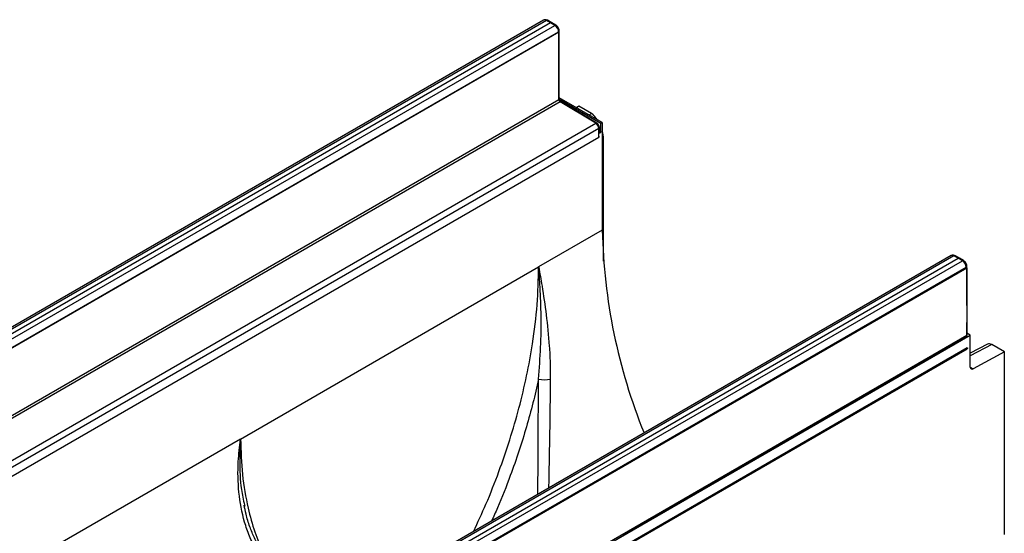
# Model space of a CAD drawing. Units: millimetres. Extents: x 3480 to 4875, y 3688 to 4450.
# Drawn here: x 4651 to 4875, y 3954 to 4071 of the extents above; entities that cross this region are included whole.
import ezdxf

# ---------------------------------------------------------------- set-up
doc = ezdxf.new("R2010")
doc.units = ezdxf.units.MM
doc.layers.add('3010205', color=7, linetype='Continuous')

# ---------------------------------------------------------------- blocks, each defined once
blk = doc.blocks.new('1256675_003_ISO_view')
for p, q in [((247.91, 382.35), (-104.2, 179.08)), ((248.53, 382.29), (-103.59, 179.02)), ((249.5, 381.75), (-102.64, 178.47)), ((249.5, 381.75), (248.53, 382.29)), ((249.75, 381.78), (248.78, 382.32)), ((250.46, 381.18), (249.5, 381.75)), ((250.71, 381.21), (249.75, 381.78)), ((-101.67, 177.91), (250.46, 381.18)), ((251.33, 379.65), (-100.79, 176.38)), ((251.4, 379.61), (-100.71, 176.34)), ((251.33, 379.57), (251.33, 379.65)), ((251.4, 364.31), (251.4, 379.61)), ((251.47, 375.68), (251.47, 379.86)), ((251.47, 365.87), (251.47, 375.18)), ((-100.71, 161.04), (251.4, 364.31)), ((251.68, 363.74), (107.74, 280.65)), ((251.47, 364.56), (251.47, 365.36)), ((261.28, 359.03), (251.47, 364.69)), ((251.73, 364.14), (251.63, 364.08)), ((251.68, 363.74), (251.68, 363.74)), ((259.78, 358.9), (251.68, 363.74)), ((260.92, 358.83), (251.73, 364.14)), ((251.73, 364.14), (251.73, 363.94)), ((260.03, 358.92), (251.93, 363.76)), ((255.97, 362.76), (255.38, 362.43)), ((258.82, 361.11), (255.97, 362.76)), ((258.25, 360.78), (258.82, 361.11)), ((116.17, 275.99), (259.78, 358.9)), ((259.82, 360.05), (259.67, 359.96)), ((259.82, 360.05), (259.98, 359.78)), ((261.28, 359.03), (260.92, 358.83)), ((260.92, 356.79), (260.92, 358.83)), ((261.28, 359.03), (261.28, 334.54)), ((260.48, 357.67), (116.46, 274.54)), ((260.48, 355.71), (260.48, 357.67)), ((260.92, 356.79), (260.48, 356.53)), ((260.62, 356.73), (260.62, 357.88)), ((260.62, 356.96), (260.92, 356.79)), ((126.55, 278.4), (260.48, 355.71)), ((260.48, 355.71), (260.48, 356.53)), ((261.53, 355.41), (261.28, 355.26)), ((261.53, 327.49), (261.53, 355.41)), ((261.28, 334.54), (246.78, 326.17)), ((340.75, 328.75), (-11.36, 125.48)), ((341.38, 328.7), (-10.75, 125.42)), ((-9.79, 124.87), (342.35, 328.16)), ((-8.82, 124.31), (343.3, 327.59)), ((342.35, 328.16), (341.38, 328.7)), ((342.59, 328.18), (341.62, 328.72)), ((343.3, 327.59), (342.35, 328.16)), ((343.55, 327.61), (342.6, 328.18)), ((344.17, 326.06), (-7.94, 122.79)), ((-7.81, 122.71), (344.3, 325.98)), ((178.9, 286.98), (246.78, 326.17)), ((344.17, 325.91), (344.17, 326.06)), ((344.3, 325.98), (344.3, 310.52)), ((344.32, 317.5), (344.32, 326.26)), ((344.32, 310.55), (344.32, 313.41)), ((-8.49, 106.56), (345.07, 310.66)), ((344.3, 310.52), (-7.81, 107.25)), ((342.35, 309.29), (344.17, 310.35)), ((344.17, 310.35), (344.17, 310.45)), ((345.07, 310.66), (344.32, 311.09)), ((345.07, 303.37), (345.07, 310.66)), ((344.36, 307.72), (-7.78, 104.44)), ((-7.78, 104.24), (344.36, 307.52)), ((338.71, 307.19), (339.83, 307.84)), ((339.83, 307.84), (342.35, 309.29)), ((339.83, 307.84), (342.35, 309.29)), ((349.02, 308.59), (345.07, 306.54)), ((350, 308.48), (345.07, 305.92)), ((352.85, 306.83), (350, 308.48)), ((332.55, 303.64), (335.06, 305.09)), ((332.55, 303.64), (335.06, 305.09)), ((335.06, 305.09), (336.19, 305.74)), ((336.19, 305.74), (338.71, 307.19)), ((336.19, 305.74), (338.71, 307.19)), ((352.85, 306.83), (345.76, 302.95)), ((352.85, 265.23), (352.85, 306.83)), ((328.91, 301.54), (331.42, 302.99)), ((328.91, 301.54), (331.42, 302.99)), ((331.42, 302.99), (332.55, 303.64)), ((345.07, 303.35), (345.76, 302.95)), ((325.27, 299.43), (327.78, 300.89)), ((325.27, 299.43), (327.78, 300.89)), ((327.78, 300.89), (328.91, 301.54)), ((321.63, 297.33), (324.14, 298.78)), ((321.63, 297.33), (324.14, 298.78)), ((324.14, 298.78), (325.27, 299.43)), ((317.98, 295.23), (320.5, 296.68)), ((317.98, 295.23), (320.5, 296.68)), ((320.5, 296.68), (321.63, 297.33)), ((314.34, 293.13), (316.86, 294.58)), ((314.34, 293.13), (316.86, 294.58)), ((316.86, 294.58), (317.98, 295.23)), ((310.7, 291.03), (313.21, 292.48)), ((310.7, 291.03), (313.21, 292.48)), ((313.21, 292.48), (314.34, 293.13)), ((307.06, 288.92), (309.57, 290.37)), ((307.06, 288.92), (309.57, 290.37)), ((309.57, 290.37), (310.7, 291.03)), ((303.42, 286.82), (305.93, 288.27)), ((303.42, 286.82), (305.93, 288.27)), ((305.93, 288.27), (307.06, 288.92)), ((178.9, 286.98), (-92.28, 130.44)), ((299.78, 284.72), (302.29, 286.17)), ((299.78, 284.72), (302.29, 286.17)), ((302.29, 286.17), (303.42, 286.82)), ((295.01, 281.97), (296.13, 282.62)), ((296.13, 282.62), (298.65, 284.07)), ((296.13, 282.62), (298.65, 284.07)), ((298.65, 284.07), (299.78, 284.72)), ((291.37, 279.86), (292.49, 280.51)), ((292.49, 280.51), (295.01, 281.97)), ((292.49, 280.51), (295.01, 281.97)), ((287.72, 277.76), (288.85, 278.41)), ((288.85, 278.41), (291.37, 279.86)), ((288.85, 278.41), (291.37, 279.86)), ((284.08, 275.66), (285.21, 276.31)), ((285.21, 276.31), (287.72, 277.76)), ((285.21, 276.31), (287.72, 277.76)), ((280.44, 273.56), (281.57, 274.21)), ((281.57, 274.21), (284.08, 275.66)), ((281.57, 274.21), (284.08, 275.66)), ((179.77, 271.95), (179.83, 271.66)), ((274.28, 270), (276.8, 271.45)), ((274.28, 270), (276.8, 271.45)), ((276.8, 271.45), (277.93, 272.11)), ((277.93, 272.11), (280.44, 273.56)), ((277.93, 272.11), (280.44, 273.56)), ((270.64, 267.9), (273.16, 269.35)), ((270.64, 267.9), (273.16, 269.35)), ((273.16, 269.35), (274.28, 270)), ((267, 265.8), (269.52, 267.25)), ((267, 265.8), (269.52, 267.25)), ((269.52, 267.25), (270.64, 267.9)), ((265.87, 265.15), (267, 265.8))]:
    blk.add_line(p, q)
at = {"flags": 128}
blk.add_lwpolyline([(344.3, 313.51), (344.3, 313.5), (344.3, 313.48)], dxfattribs=at)
for centre, radius, start, end in [((248.68, 382.09), 0.249, 66.3621, 126.0102), ((250.6, 380.98), 0.249, 64.3491, 125.9118), ((251.23, 379.88), 0.247, 293.7289, 354.9378), ((251.27, 375.68), 0.206, 309.1305, 358.1194), ((251.26, 375.19), 0.21, 311.7681, 357.205), ((251.26, 365.88), 0.21, 311.7591, 357.4287), ((251.27, 365.37), 0.206, 309.1483, 357.7986), ((251.27, 364.56), 0.206, 309.1305, 358.1194), ((259.92, 358.7), 0.242, 63.351, 126.8851), ((260.38, 357.89), 0.24, 292.7709, 355.9386), ((260.38, 356.76), 0.247, 293.7275, 354.9523), ((391.4, 337.31), 130.16, 181.2217, 202.0886), ((341.52, 328.5), 0.249, 66.3621, 126.0102), ((343.44, 327.39), 0.242, 63.3508, 126.8851), ((344.08, 326.28), 0.24, 292.7714, 355.9333), ((343.82, 317.5), 0.5, 343.3939, 0), ((344.14, 317.5), 0.177, 333.0842, 359.6911), ((343.82, 313.41), 0.5, 0, 15.9159), ((344.14, 313.41), 0.177, 333.0842, 359.6911), ((344.07, 310.57), 0.247, 293.7275, 354.9523), ((344.12, 307.62), 0.257, 337.3448, 22.9724), ((345.5, 303.3), 0.434, 170.4418, 306.9498), ((248.15, 309.04), 8.56, 260.5299, 278.6853)]:
    blk.add_arc(centre, radius, start, end)
for centre, major_axis, ratio, start_param, end_param in [((248.54, 381.27), (-0.63, 1.08), 0.580397, 5.503949, 6.28054), ((249.5, 381.34), (0.25, 0.433), 0.577338, 6.274459, 7.068464), ((250.45, 380.17), (-0.62, 1.09), 0.57435, 3.929663, 5.491733), ((251.68, 364.15), (-0.244, 0.437), 0.567219, 0.793906, 2.364702), ((258.82, 359.48), (-1, 1.73), 0.577777, 4.712128, 5.497526), ((259.77, 358.08), (-0.497, 0.868), 0.574857, 3.929235, 5.491305), ((258, 357.44), (-2.5, 4.33), 0.577777, 3.927415, 4.310184), ((260.12, 355.91), (0.5, 0.004), 0.572227, 5.4935, 6.278898), ((341.38, 327.67), (-0.63, 1.08), 0.580397, 5.503949, 6.28054), ((342.35, 327.75), (0.25, 0.433), 0.577338, 6.274459, 7.068464), ((343.29, 326.57), (-0.62, 1.09), 0.57435, 3.929663, 5.491733), ((350, 306.84), (-1, 1.73), 0.576986, 5.498211, 6.282924)]:
    blk.add_ellipse(centre, major_axis=major_axis, ratio=ratio, start_param=start_param, end_param=end_param)
for points, knots in [([(248.78, 382.32), (248.67, 382.37), (248.47, 382.46), (248.16, 382.46), (247.99, 382.38), (247.93, 382.35)], [0, 0, 0, 0, 0.387508, 0.752341, 1, 1, 1, 1]), ([(251.26, 380.62), (251.26, 380.62), (251.2, 380.77), (251.01, 380.99), (250.8, 381.14), (250.71, 381.21)], [0, 0, 0, 0, 0.0056693, 0.5794332, 1, 1, 1, 1]), ([(251.47, 379.86), (251.47, 379.97), (251.45, 380.22), (251.33, 380.47), (251.26, 380.62)], [0, 0, 0, 0, 0.427253, 1, 1, 1, 1]), ([(251.47, 375.08), (251.47, 375.17), (251.47, 375.36), (251.47, 375.57), (251.46, 375.69)], [0, 0, 0, 0, 0.462382, 1, 1, 1, 1]), ([(251.47, 365.36), (251.47, 365.41), (251.47, 365.58), (251.47, 365.75), (251.47, 365.86)], [0, 0, 0, 0, 0.289019, 1, 1, 1, 1]), ([(251.43, 364.3), (251.48, 364.26), (251.57, 364.19), (251.61, 364.11), (251.63, 364.08)], [0, 0, 0, 0, 0.586075, 1, 1, 1, 1]), ([(251.93, 363.76), (251.9, 363.78), (251.84, 363.82), (251.73, 363.94), (251.61, 364.1), (251.53, 364.28), (251.48, 364.45), (251.48, 364.52), (251.47, 364.56)], [0, 0, 0, 0, 0.152802, 0.31366, 0.490413, 0.676764, 0.861985, 1, 1, 1, 1]), ([(251.63, 364.08), (251.66, 364.03), (251.7, 363.96), (251.71, 363.85), (251.71, 363.81)], [0, 0, 0, 0, 0.61322, 1, 1, 1, 1]), ([(251.93, 363.75), (251.92, 363.76), (251.88, 363.79), (251.79, 363.79), (251.72, 363.75), (251.68, 363.74)], [0, 0, 0, 0, 0.149987, 0.574993, 1, 1, 1, 1]), ([(260.62, 357.88), (260.61, 357.98), (260.59, 358.2), (260.43, 358.54), (260.23, 358.78), (260.08, 358.89), (260.03, 358.92)], [0, 0, 0, 0, 0.250763, 0.546572, 0.85504, 1, 1, 1, 1]), ([(341.62, 328.72), (341.52, 328.77), (341.31, 328.86), (341, 328.87), (340.84, 328.78), (340.77, 328.75)], [0, 0, 0, 0, 0.387508, 0.752341, 1, 1, 1, 1]), ([(344.1, 327.02), (344.1, 327.02), (344.04, 327.17), (343.85, 327.39), (343.64, 327.54), (343.55, 327.61)], [0, 0, 0, 0, 0.005669, 0.579433, 1, 1, 1, 1]), ([(231.96, 265.95), (232.92, 268.01), (235.01, 272.5), (237.75, 279.49), (240.26, 286.8), (242.38, 294.1), (244.11, 301.42), (245.55, 309.31), (246.57, 317.68), (246.71, 323.33), (246.78, 326.17)], [0, 0, 0, 0, 0.1021912, 0.2220672, 0.3386402, 0.4552131, 0.5751795, 0.6951456, 0.8466643, 1, 1, 1, 1]), ([(246.74, 300.6), (246.93, 303.04), (247.33, 307.96), (247.38, 314.97), (247.17, 321.02), (246.91, 324.65), (246.78, 326.15), (246.78, 326.17)], [0, 0, 0, 0, 0.263559, 0.532609, 0.801801, 0.997715, 1, 1, 1, 1]), ([(246.78, 326.17), (246.78, 326.15), (247.04, 324.75), (247.65, 321.3), (248.54, 315.37), (249.14, 309.42), (249.43, 304.43), (249.43, 301.86), (249.44, 300.58)], [0, 0, 0, 0, 0.002244, 0.195826, 0.464723, 0.733313, 0.866679, 1, 1, 1, 1]), ([(344.32, 326.26), (344.31, 326.37), (344.29, 326.63), (344.17, 326.88), (344.1, 327.02)], [0, 0, 0, 0, 0.427253, 1, 1, 1, 1]), ([(344.36, 307.72), (344.36, 307.72), (344.38, 307.73), (344.4, 307.74), (344.42, 307.73), (344.43, 307.71), (344.44, 307.69), (344.44, 307.66), (344.44, 307.63), (344.42, 307.59), (344.4, 307.55), (344.38, 307.53), (344.36, 307.52), (344.36, 307.52)], [0, 0, 0, 0, 0.035073, 0.134257, 0.234322, 0.337889, 0.446944, 0.524298, 0.636905, 0.749657, 0.860276, 0.964666, 1, 1, 1, 1]), ([(246.74, 300.6), (246.33, 298.8), (245.53, 295.2), (244.02, 289.73), (242.31, 284.2), (240.14, 278.05), (238.08, 272.72), (236.51, 269.31), (236.05, 268.3)], [0, 0, 0, 0, 0.168178, 0.336356, 0.507164, 0.677972, 0.905048, 1, 1, 1, 1]), ([(246.59, 274.39), (246.6, 274.93), (246.63, 278.13), (246.66, 284.14), (246.71, 292.38), (246.73, 297.86), (246.74, 300.6)], [0, 0, 0, 0, 0.061745, 0.367823, 0.683951, 1, 1, 1, 1]), ([(249.44, 300.58), (249.4, 297.93), (249.34, 292.63), (249.21, 284.48), (249.1, 278.85), (249.04, 275.95), (249.03, 275.8)], [0, 0, 0, 0, 0.323508, 0.647089, 0.982155, 1, 1, 1, 1]), ([(182.35, 261.85), (181.85, 262.85), (180.84, 264.84), (179.39, 269.15), (178.33, 274.84), (178.21, 281.21), (178.64, 285.26), (178.9, 286.96), (178.9, 286.98)], [0, 0, 0, 0, 0.133321, 0.266687, 0.535277, 0.804174, 0.997756, 1, 1, 1, 1]), ([(178.9, 286.98), (178.9, 286.96), (178.77, 285.32), (178.63, 281.45), (178.82, 276.39), (179.52, 273.13), (179.77, 271.95)], [0, 0, 0, 0, 0.003691, 0.320163, 0.755005, 1, 1, 1, 1]), ([(178.9, 286.98), (178.98, 284.26), (179.14, 278.78), (180.38, 271.79), (182.03, 265.83), (183.41, 262.6), (184.08, 261.01)], [0, 0, 0, 0, 0.2839993, 0.5714055, 0.7899017, 1, 1, 1, 1]), ([(182.77, 263.1), (182.52, 263.55), (181.84, 264.79), (180.95, 267.07), (180.16, 269.57), (179.83, 271.24), (179.69, 271.92)], [0, 0, 0, 0, 0.167714, 0.463698, 0.78002, 1, 1, 1, 1])]:
    blk.add_open_spline(points, degree=3, knots=knots)

msp = doc.modelspace()

# ---------------------------------------------------------------- block references
at = {"layer": '3010205'}
msp.add_blockref('1256675_003_ISO_view', (4522.5, 3688.24), dxfattribs=at)

doc.saveas('drawing.dxf')
